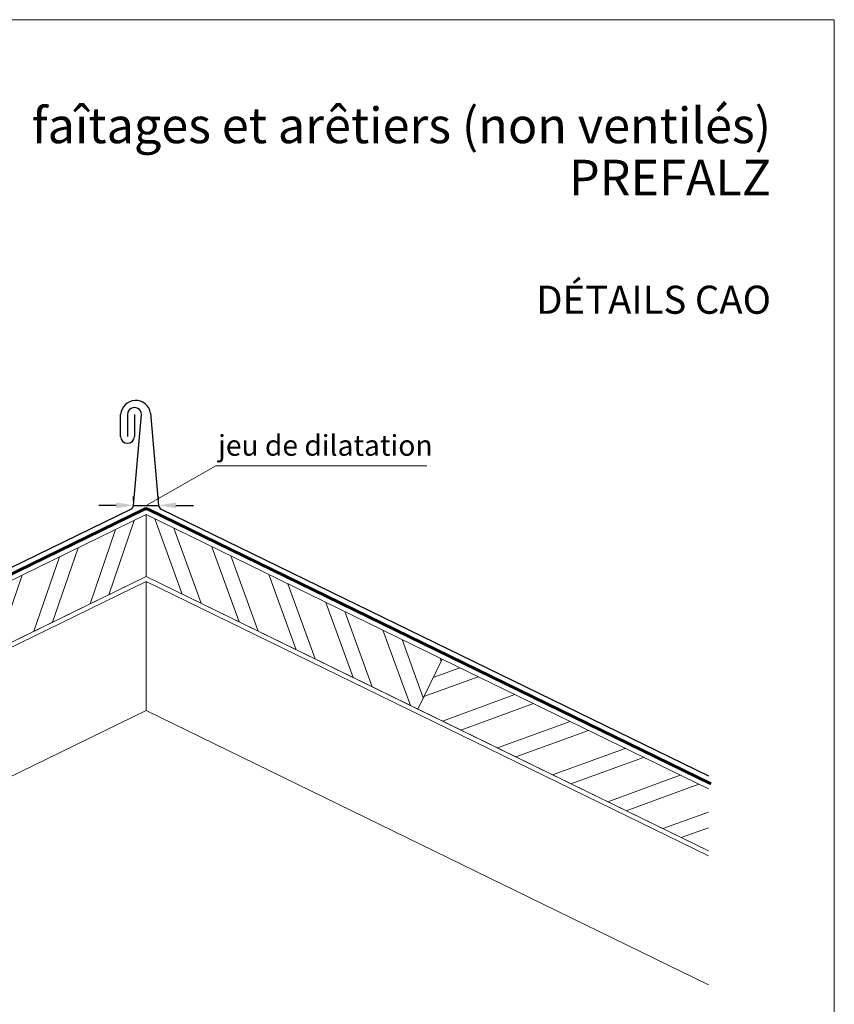
# Model space of a CAD drawing. Units: millimetres. Extents: x -10653 to 39101, y -5865 to -4395.
# Drawn here: x -5714 to -5362, y -5449 to -5024 of the extents above; entities that cross this region are included whole.
import ezdxf
from ezdxf.enums import TextEntityAlignment as Align

# ---------------------------------------------------------------- set-up
doc = ezdxf.new("R2010")
doc.units = ezdxf.units.MM
doc.linetypes.add('Trennlage', pattern=[30, 12, -18])
doc.layers.get('Defpoints').update_dxf_attribs({"lineweight": 5})
for name, color, linetype, lineweight, true_color in [('01_PREFA-Dachprodukt', 7, 'Continuous', 25, 0xe1000f), ('04_Trennlage', 7, 'Continuous', 25, 0x505f69), ('04_Trennlage_Linie', 7, 'Continuous', 0, 0x505f69), ('06_Holz', 7, 'Continuous', 15, 0x8296a0), ('06_Holzschfraffur', 7, 'Continuous', 13, 0xdce6eb), ('08_Bemassung', 7, 'Continuous', 5, 0x505f69), ('10_Blattrahmen', 7, 'Continuous', 20, 0x000000), ('99_Text_1_DE', 7, 'Continuous', 25, 0xe1000f), ('99_Text_3_DE', 7, 'Continuous', 5, 0x505f69)]:
    doc.layers.add(name, color=color, linetype=linetype, lineweight=lineweight, true_color=true_color)
doc.layers.add('99_Text_2_DE', color=7, linetype='Continuous')
doc.styles.add('Arial', font='arial.ttf')
doc.styles.add('PREFA_Standard', font='arial.ttf', dxfattribs={"height": 20})
doc.styles.get("Standard").update_dxf_attribs({"font": 'arial.ttf'})
doc.dimstyles.new('ISO-25', dxfattribs={"dimtxt": 2.5, "dimasz": 2.5, "dimexe": 1.25, "dimexo": 0.625, "dimtad": 1, "dimtxsty": 'Standard', "dimcen": 2.5, "dimadec": 0, "dimazin": 0, "dimtfac": 1, "dimtmove": 0, "dimatfit": 3, "dimfxl": 1, "dimarcsym": 0})

# ---------------------------------------------------------------- blocks, each defined once
blk = doc.blocks.new('*D23')
at = {"layer": '08_Bemassung', "color": 0, "linetype": 'ByBlock', "lineweight": -2, "transparency": 16777216}
for p, q in [((-5665.09, -5231.54), (-5665.09, -5229.66)), ((-5654.26, -5231.54), (-5654.26, -5229.66)), ((-5672.59, -5233.41), (-5680.09, -5233.41)), ((-5665.09, -5233.41), (-5654.26, -5233.41)), ((-5646.76, -5233.41), (-5639.26, -5233.41))]:
    blk.add_line(p, q, dxfattribs=at)
at = {"layer": '08_Bemassung', "color": 0, "transparency": 16777216}
for points in [[(-5672.59, -5232.16), (-5672.59, -5234.66), (-5665.09, -5233.41)], [(-5646.76, -5232.16), (-5646.76, -5234.66), (-5654.26, -5233.41)]]:
    blk.add_solid(points, dxfattribs=at)
at = {"layer": 'Defpoints', "color": 0, "transparency": 16777216}
for p in [(-5665.09, -5233.41), (-5654.26, -5233.41), (-5654.26, -5233.41)]:
    blk.add_point(p, dxfattribs=at)
blk = doc.blocks.new('A$C33afb37e')
at = {"layer": '10_Blattrahmen'}
blk.add_lwpolyline([(0, -1039.5), (735, -1039.5), (735, 0), (0, 0)], close=True, dxfattribs=at)

msp = doc.modelspace()

# ---------------------------------------------------------------- hatches: boundary and pattern name
at = {"layer": '06_Holzschfraffur'}
h = msp.add_hatch(dxfattribs=at)
h.set_pattern_fill('ANSI32', color=256, scale=2, angle=26, style=0)
h.set_pattern_definition([(71, (-13828.12, -8916.997), (-18.01213, 6.202073), []), (71, (-13820.048, -8913.06), (-18.01213, 6.202073), [])])
h.paths.add_polyline_path([(-5659.673, -5264.112), (-5659.673, -5237.41), (-5787.556, -5299.782), (-5777.035, -5321.353)])
h = msp.add_hatch(dxfattribs=at)
h.set_pattern_fill('ANSI32', color=256, scale=2, angle=65, style=0)
h.set_pattern_definition([(110, (-14410.386, -4969.879), (-17.901144, -6.515484), []), (110, (-14406.59, -4961.74), (-17.901144, -6.515484), [])])
h.paths.add_polyline_path([(-5659.673, -5264.112), (-5659.673, -5237.41), (-5531.79, -5299.782), (-5542.311, -5321.353)])
h = msp.add_hatch(dxfattribs=at)
h.set_pattern_fill('ANSI32', color=256, scale=2, angle=335, style=0)
h.set_pattern_definition([(20, (-14410.386, -4969.879), (-6.515484, 17.901144), []), (20, (-14402.247, -4973.674), (-6.515484, 17.901144), [])])
h.paths.add_polyline_path([(-5416.805, -5382.567), (-5416.805, -5355.864), (-5531.79, -5299.782), (-5542.311, -5321.353)])

# ---------------------------------------------------------------- linework, layer by layer
at = {"layer": '01_PREFA-Dachprodukt'}
for p, q in [((-5670.673, -5203.637), (-5670.673, -5194.144)), ((-5667.673, -5194.144), (-5667.678, -5203.638)), ((-5665.091, -5233.412), (-5661.673, -5194.146)), ((-5664.673, -5194.144), (-5664.673, -5203.637)), ((-5657.741, -5193.58), (-5654.256, -5233.412)), ((-5902.54, -5350.219), (-5666.207, -5235.036)), ((-5653.14, -5235.035), (-5416.805, -5350.219))]:
    msp.add_line(p, q, dxfattribs=at)
for centre, radius, start, end in [((-5664.173, -5194.644), 6.519, 9.39871, 175.60129), ((-5664.673, -5194.144), 3, 359.96846, 180), ((-5667.673, -5203.637), 3, 180, 0), ((-5667.084, -5233.238), 2, 295.98345, 355.02443), ((-5652.264, -5233.237), 2, 185, 244.01655)]:
    msp.add_arc(centre, radius, start, end, dxfattribs=at)
at = {"layer": '04_Trennlage', "linetype": 'Trennlage', "ltscale": 0.5, "const_width": 1, "flags": 128}
msp.add_lwpolyline([(-5903.636, -5353.617), (-5660.769, -5235.163, -0.2308682), (-5658.577, -5235.163), (-5415.709, -5353.617)], format="xyb", dxfattribs=at)
at = {"layer": '04_Trennlage_Linie', "ltscale": 5, "flags": 128}
for points in [[(-5903.856, -5353.168), (-5660.988, -5234.713, -0.2308682), (-5658.358, -5234.713), (-5415.49, -5353.168)], [(-5903.417, -5354.067), (-5660.55, -5235.612, -0.2308682), (-5658.796, -5235.612), (-5415.928, -5354.067)]]:
    msp.add_lwpolyline(points, format="xyb", dxfattribs=at)
at = {"layer": '06_Holz'}
for points in [[(-5777.035, -5321.353), (-5659.673, -5264.112), (-5659.673, -5237.41), (-5787.556, -5299.782)], [(-5542.311, -5321.353), (-5659.673, -5264.112), (-5659.673, -5237.41), (-5531.79, -5299.782)]]:
    msp.add_lwpolyline(points, close=True, dxfattribs=at)
for points in [[(-5902.54, -5382.567), (-5659.673, -5264.112), (-5416.805, -5382.567)], [(-5902.54, -5384.792), (-5659.673, -5266.337), (-5659.673, -5321.967), (-5902.54, -5440.422)], [(-5416.805, -5440.422), (-5659.673, -5321.967), (-5659.673, -5266.337), (-5416.805, -5384.792)], [(-5416.805, -5382.567), (-5542.311, -5321.353), (-5531.79, -5299.782), (-5416.805, -5355.864)]]:
    msp.add_lwpolyline(points, dxfattribs=at)
at = {"layer": '08_Bemassung'}
for p, q in [((-5629.551, -5216.371), (-5659.674, -5233.412)), ((-5538.356, -5216.371), (-5629.551, -5216.371))]:
    msp.add_line(p, q, dxfattribs=at)

# ---------------------------------------------------------------- block references
at = {"xscale": 0.8088888605284656, "yscale": 0.8088888605284656, "zscale": 0.8088888605284656}
msp.add_blockref('A$C33afb37e', (-5956.939, -5023.74), dxfattribs=at)

# ---------------------------------------------------------------- texts
at = {"layer": '99_Text_1_DE', "attachment_point": 6, "style": 'Arial'}
for s, insert, char_height in [('faîtages et arêtiers (non ventilés)', (-5389.73, -5069.374), 15.36889), ('PREFALZ', (-5389.73, -5091.898), 15.3689)]:
    msp.add_mtext_dynamic_manual_height_columns(s, width=710.63081, gutter_width=10.111, heights=[0], dxfattribs=dict(at, insert=insert, char_height=char_height))
at = {"layer": '99_Text_2_DE', "insert": (-5389.73, -5144.639), "char_height": 12.13333, "attachment_point": 6, "style": 'Arial'}
msp.add_mtext_dynamic_manual_height_columns('DÉTAILS CAO', width=710.63081, gutter_width=10.111, heights=[0], dxfattribs=at)
at = {"layer": '99_Text_3_DE', "style": 'PREFA_Standard'}
msp.add_text('jeu de dilatation', height=8.925, dxfattribs=at).set_placement((-5628.559, -5207.522), align=Align.MIDDLE_LEFT)

# ---------------------------------------------------------------- dimensions: what is measured, and where the dimension line sits
at = {"layer": '08_Bemassung'}
dim = msp.add_linear_dim(base=(-5654.256, -5233.412), p1=(-5665.091, -5233.412), p2=(-5654.256, -5233.412), text=' ', dimstyle='ISO-25', override={"dimscale": 3, "dimtxt": 3}, dxfattribs=at)
dim.commit()
dim.dimension.update_dxf_attribs({"geometry": '*D23', "text_midpoint": (-5659.674, -5233.412)})

doc.saveas('drawing.dxf')
